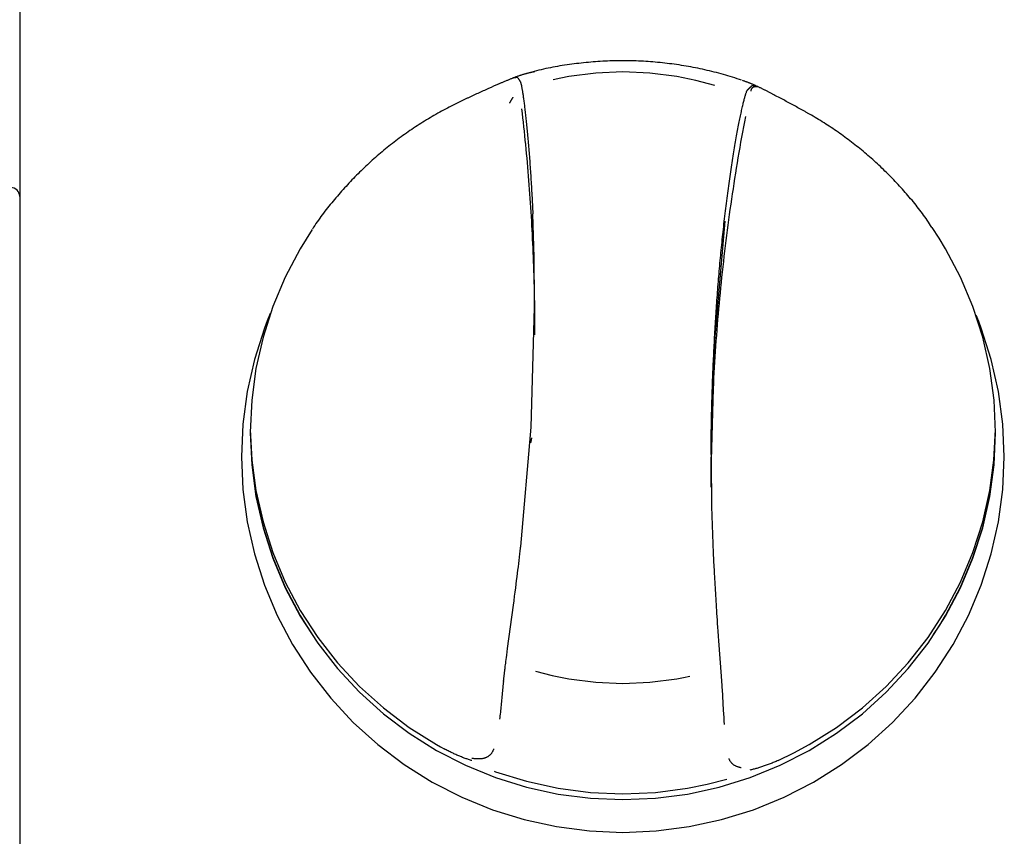
# Model space of a CAD drawing. Extents: x 15 to 422, y 3 to 290.
# Drawn here: x 121 to 132, y 85 to 94 of the extents above; entities that cross this region are included whole.
import ezdxf

# ---------------------------------------------------------------- set-up
doc = ezdxf.new("R2010")
doc.units = 0
doc.header["$LTSCALE"] = 4.883161
doc.layers.add('002', color=7, linetype='CONTINUOUS')

msp = doc.modelspace()

# ---------------------------------------------------------------- linework, layer by layer
at = {"layer": '002', "color": 3}
for p, q in [((121.367957, 102.309028), (121.367957, 83.479056)), ((123.967957, 89.451289), (123.967957, 89.443321)), ((132.367957, 89.443321), (132.367957, 89.451289)), ((132.367957, 89.443321), (132.367957, 89.443502))]:
    msp.add_line(p, q, dxfattribs=at)
for points in [[(127.431416, 93.575085), (127.404858, 93.570409), (127.378341, 93.565508), (127.351881, 93.560372), (127.32547, 93.554989), (127.299124, 93.54935), (127.272838, 93.543438), (127.246625, 93.537244), (127.220481, 93.530766), (127.194406, 93.524001), (127.168411, 93.516937), (127.142476, 93.509579), (127.116586, 93.502062)], [(129.506874, 93.418818), (129.481294, 93.42747), (129.455677, 93.436013), (129.430024, 93.444351), (129.40431, 93.452499), (129.378565, 93.460472), (129.352767, 93.468273), (129.326931, 93.475892), (129.301042, 93.483333), (129.275111, 93.490593), (129.24913, 93.497673), (129.2231, 93.504574), (129.197023, 93.511293), (129.170892, 93.517831), (129.144716, 93.524187), (129.118488, 93.530365), (129.092218, 93.536361), (129.065899, 93.542181), (129.039542, 93.547823), (129.013141, 93.553289), (128.986704, 93.558579), (128.960228, 93.563696), (128.933719, 93.568639), (128.907175, 93.573411), (128.880601, 93.578011), (128.853998, 93.582441), (128.827367, 93.586703), (128.800712, 93.590796), (128.774032, 93.594722), (128.74733, 93.598481), (128.720606, 93.602073), (128.693862, 93.605498), (128.667097, 93.608755), (128.640314, 93.611845), (128.613513, 93.614766), (128.586694, 93.617519), (128.559858, 93.620104), (128.533007, 93.62252), (128.506141, 93.624767), (128.47926, 93.626845), (128.452366, 93.628753), (128.42546, 93.630492), (128.398542, 93.632061), (128.371613, 93.633459), (128.344676, 93.634687), (128.317729, 93.635743), (128.290777, 93.636627), (128.263819, 93.637337), (128.236858, 93.637874), (128.209894, 93.638236), (128.182928, 93.638422), (128.155964, 93.638433), (128.129001, 93.638267), (128.102042, 93.637923), (128.075086, 93.6374), (128.048137, 93.636699), (128.021194, 93.635818), (127.994262, 93.634756), (127.967337, 93.633516), (127.940423, 93.632099), (127.913519, 93.630508), (127.886625, 93.628748), (127.859742, 93.626822), (127.832868, 93.624731), (127.806006, 93.62248), (127.779154, 93.620072), (127.752315, 93.617509), (127.725485, 93.614795), (127.69867, 93.611934), (127.671863, 93.608927), (127.645073, 93.60578), (127.61829, 93.602494), (127.591524, 93.59907), (127.564773, 93.5955), (127.538043, 93.591776), (127.511339, 93.587883), (127.484662, 93.583811), (127.458023, 93.579549), (127.431416, 93.575085)], [(127.131722, 93.507026), (127.124804, 93.50533), (127.117892, 93.503613), (127.110935, 93.501844), (127.103987, 93.500038), (127.096995, 93.498187), (127.090012, 93.496303), (127.082987, 93.494371), (127.075972, 93.492405), (127.068917, 93.490392), (127.061872, 93.488345), (127.05479, 93.486251), (127.047719, 93.484123), (127.040612, 93.481948), (127.033517, 93.479738), (127.026388, 93.477481), (127.019271, 93.47519), (127.012124, 93.472851), (127.004988, 93.470477), (126.997823, 93.468056), (126.99067, 93.465601), (126.983482, 93.463098), (126.976305, 93.460562), (126.969089, 93.457977), (126.961883, 93.45536), (126.954631, 93.452694), (126.947389, 93.449998), (126.940095, 93.44725), (126.932812, 93.444474), (126.92547, 93.441646), (126.918138, 93.438792), (126.910742, 93.435883), (126.903355, 93.432951), (126.895898, 93.429963), (126.88845, 93.426952), (126.880925, 93.423885), (126.87341, 93.420796), (126.865812, 93.41765), (126.858222, 93.414485), (126.850545, 93.411261), (126.842875, 93.408019), (126.835114, 93.404718), (126.827361, 93.401398), (126.819522, 93.39802), (126.811691, 93.394623), (126.803779, 93.391167), (126.795874, 93.387691), (126.787893, 93.384159), (126.779922, 93.380603), (126.77188, 93.376987), (126.763844, 93.373358)], [(127.119431, 93.506387), (127.121366, 93.506883), (127.123301, 93.507375), (127.125219, 93.507857), (127.127139, 93.508333), (127.129041, 93.508799), (127.130945, 93.509259), (127.132832, 93.509709), (127.134719, 93.510154), (127.136589, 93.510588), (127.138461, 93.511017), (127.140315, 93.511435), (127.142171, 93.511848), (127.144009, 93.51225), (127.145848, 93.512646), (127.14767, 93.513033), (127.149493, 93.513413), (127.151298, 93.513783), (127.153105, 93.514147), (127.154894, 93.514501), (127.156685, 93.514848), (127.158458, 93.515186), (127.160232, 93.515517), (127.161988, 93.515838), (127.163746, 93.516152), (127.165486, 93.516456), (127.167228, 93.516754), (127.168951, 93.517042), (127.170676, 93.517323), (127.172384, 93.517593), (127.174092, 93.517858)], [(129.202721, 93.357727), (128.990843, 93.415185), (128.775725, 93.459444), (128.473007, 93.49869), (128.167957, 93.51181), (127.862858, 93.49867), (127.560188, 93.459444), (127.47031, 93.442644), (127.380904, 93.42353)], [(126.764652, 93.374374), (126.737336, 93.362306), (126.710027, 93.350224), (126.681279, 93.337469), (126.652546, 93.32468), (126.630303, 93.314751), (126.60807, 93.304796), (126.593051, 93.298052), (126.578038, 93.291294), (126.562949, 93.284484), (126.547868, 93.277657), (126.532755, 93.270794), (126.51765, 93.263912), (126.502527, 93.256995), (126.487415, 93.250055), (126.479855, 93.246573), (126.472298, 93.243083), (126.46474, 93.239585), (126.457185, 93.236081), (126.44963, 93.232568), (126.442079, 93.229047), (126.43453, 93.225519), (126.426985, 93.221982), (126.419442, 93.218437), (126.411904, 93.214884), (126.404369, 93.211323), (126.396839, 93.207753), (126.389314, 93.204175), (126.381793, 93.200589), (126.374278, 93.196994), (126.366767, 93.19339), (126.359259, 93.189778), (126.351755, 93.186158), (126.344254, 93.18253), (126.336757, 93.178894), (126.329261, 93.175249), (126.321767, 93.171599)], [(126.982758, 93.446195), (126.982416, 93.446577), (126.982043, 93.446917), (126.981471, 93.447254), (126.980842, 93.4475), (126.980004, 93.44775), (126.979157, 93.447942), (126.978079, 93.448119), (126.97699, 93.448241), (126.975667, 93.44834), (126.974343, 93.448395), (126.97278, 93.448417), (126.971217, 93.448402), (126.969416, 93.448347), (126.967616, 93.448259), (126.965577, 93.448126), (126.96354, 93.447964), (126.961265, 93.447753), (126.958992, 93.447515), (126.956482, 93.447225), (126.953974, 93.446909), (126.95123, 93.446539), (126.948488, 93.446146), (126.945511, 93.445694), (126.942536, 93.445221), (126.939326, 93.444687), (126.93612, 93.444133), (126.932679, 93.443518), (126.929241, 93.442881), (126.925571, 93.442177), (126.921903, 93.441461)], [(126.935455, 93.440711), (126.935029, 93.440754), (126.934602, 93.440795), (126.934173, 93.440835), (126.933743, 93.440874), (126.933309, 93.440911), (126.932876, 93.440948), (126.932439, 93.440982), (126.932002, 93.441016), (126.931561, 93.441048), (126.93112, 93.441079), (126.930676, 93.441109), (126.930232, 93.441137), (126.929784, 93.441164), (126.929336, 93.44119), (126.928884, 93.441215), (126.928433, 93.441238), (126.927977, 93.44126), (126.927522, 93.44128), (126.927063, 93.4413), (126.926604, 93.441318), (126.926142, 93.441334), (126.925679, 93.44135), (126.925213, 93.441364), (126.924747, 93.441376), (126.924277, 93.441388), (126.923807, 93.441398), (126.923334, 93.441407), (126.92286, 93.441414), (126.922383, 93.44142), (126.921906, 93.441425)], [(126.983374, 93.44637), (126.984446, 93.444719), (126.985516, 93.443066), (126.986583, 93.441412), (126.987647, 93.439756), (126.988708, 93.438099), (126.989766, 93.43644), (126.990821, 93.434779), (126.991874, 93.433117), (126.992923, 93.431453), (126.99397, 93.429787), (126.995013, 93.42812), (126.996054, 93.426451), (126.997092, 93.42478), (126.998126, 93.423107), (126.999158, 93.421433), (127.000187, 93.419757), (127.001213, 93.41808), (127.002237, 93.4164), (127.003257, 93.414719), (127.004274, 93.413036), (127.005289, 93.411351), (127.0063, 93.409664), (127.007309, 93.407976), (127.008315, 93.406285), (127.009318, 93.404593), (127.010318, 93.402899), (127.011315, 93.401203), (127.012309, 93.399505), (127.013299, 93.397805), (127.014288, 93.396104)], [(127.01432, 93.394474), (127.015065, 93.392876), (127.015762, 93.391258), (127.016627, 93.388861), (127.017376, 93.386421), (127.018294, 93.383197), (127.019159, 93.379961), (127.020163, 93.375926), (127.021108, 93.371877), (127.022186, 93.367027), (127.02322, 93.362168), (127.024376, 93.356506), (127.025491, 93.350835), (127.026722, 93.344364), (127.027917, 93.337886), (127.029218, 93.330624), (127.030485, 93.323355), (127.031853, 93.315311), (127.033189, 93.307261), (127.03462, 93.298443), (127.03602, 93.289621), (127.03751, 93.280039), (127.038971, 93.270452), (127.040516, 93.260114), (127.042034, 93.249772), (127.043631, 93.238687), (127.045201, 93.227597), (127.046847, 93.215774), (127.048466, 93.203947), (127.050156, 93.191394), (127.05182, 93.178837), (127.05355, 93.165563), (127.055255, 93.152286), (127.057023, 93.138299), (127.058764, 93.12431), (127.060565, 93.10962), (127.06234, 93.094927), (127.064171, 93.079542), (127.065975, 93.064155), (127.067831, 93.048084), (127.06966, 93.03201), (127.071535, 93.01529), (127.073381, 92.998566), (127.075266, 92.98123), (127.077123, 92.963892), (127.079015, 92.94596), (127.080879, 92.928024), (127.082773, 92.909514), (127.08464, 92.891), (127.086534, 92.87193), (127.0884, 92.852857), (127.090289, 92.833244), (127.092149, 92.813629), (127.09403, 92.793494), (127.095882, 92.773356), (127.09775, 92.752715), (127.09959, 92.732072), (127.101442, 92.710945), (127.103264, 92.689815), (127.105097, 92.66822), (127.106899, 92.646622), (127.108707, 92.624577), (127.110485, 92.602529), (127.112265, 92.580052), (127.114015, 92.557573), (127.115764, 92.534683), (127.117481, 92.51179), (127.119195, 92.488504), (127.120876, 92.465215), (127.122551, 92.441541), (127.124193, 92.417866), (127.125827, 92.393827), (127.127428, 92.369786), (127.129019, 92.345405), (127.130578, 92.321023), (127.132124, 92.296325), (127.133637, 92.271625), (127.135136, 92.246634), (127.136603, 92.221641)], [(129.842058, 93.269284), (129.835099, 93.272973), (129.828135, 93.276653), (129.821223, 93.280285), (129.814304, 93.283903), (129.807442, 93.287477), (129.800574, 93.29104), (129.793765, 93.294558), (129.78695, 93.298065), (129.780191, 93.301527), (129.773425, 93.304976), (129.766714, 93.30838), (129.759995, 93.31177), (129.753329, 93.315114), (129.746655, 93.318443), (129.74003, 93.321727), (129.733398, 93.324994), (129.726813, 93.328215), (129.72022, 93.331418), (129.713672, 93.334576), (129.707115, 93.337714), (129.700602, 93.340806), (129.694078, 93.343877), (129.687597, 93.346903), (129.681105, 93.349906), (129.674652, 93.352863), (129.668189, 93.355797), (129.661762, 93.358684), (129.655325, 93.361547), (129.648922, 93.364363), (129.642509, 93.367154), (129.636129, 93.369898), (129.629738, 93.372616), (129.623383, 93.375289), (129.617016, 93.377936), (129.610686, 93.380538), (129.604345, 93.383114), (129.59804, 93.385645), (129.591725, 93.388151), (129.585448, 93.390613), (129.57916, 93.393049), (129.572911, 93.395441), (129.566652, 93.397808), (129.560431, 93.400132), (129.554202, 93.40243), (129.548011, 93.404686), (129.541812, 93.406916), (129.535654, 93.409106), (129.529486, 93.411267), (129.523357, 93.413384), (129.517224, 93.415485)], [(129.571066, 93.307015), (129.572697, 93.308683), (129.574329, 93.310349), (129.575965, 93.312012), (129.577604, 93.313673), (129.579246, 93.315332), (129.580891, 93.316989), (129.582539, 93.318643), (129.58419, 93.320295), (129.585844, 93.321946), (129.5875, 93.323593), (129.58916, 93.325239), (129.590823, 93.326883), (129.592488, 93.328525), (129.594157, 93.330164), (129.595829, 93.331801), (129.597503, 93.333437), (129.599181, 93.33507), (129.600861, 93.336701), (129.602545, 93.33833), (129.604231, 93.339957), (129.605921, 93.341583), (129.607613, 93.343205), (129.609308, 93.344827), (129.611006, 93.346446), (129.612708, 93.348063), (129.614412, 93.349678), (129.616119, 93.351292), (129.617829, 93.352903), (129.619543, 93.354513), (129.621259, 93.356121)], [(129.689948, 93.34515), (129.685996, 93.346208), (129.68204, 93.347253), (129.678323, 93.34821), (129.674599, 93.349145), (129.671116, 93.349998), (129.667628, 93.350829), (129.664382, 93.35158), (129.66113, 93.352307), (129.658122, 93.352956), (129.655108, 93.353581), (129.652339, 93.35413), (129.649565, 93.354652), (129.647037, 93.355102), (129.644504, 93.355524), (129.642218, 93.355876), (129.639928, 93.356198), (129.637886, 93.356454), (129.635841, 93.356676), (129.634044, 93.356837), (129.632245, 93.35696), (129.630695, 93.357027), (129.629143, 93.357052), (129.62784, 93.357031), (129.62654, 93.356955), (129.625486, 93.35684), (129.624436, 93.35667), (129.623619, 93.356483), (129.622837, 93.3562), (129.622281, 93.355895), (129.621745, 93.355546)], [(129.544612, 93.232515), (129.546971, 93.240773), (129.549392, 93.249013), (129.551589, 93.256272), (129.553856, 93.263509), (129.555883, 93.269751), (129.557985, 93.275969), (129.559833, 93.281199), (129.561776, 93.286394), (129.563454, 93.290607), (129.565222, 93.294788), (129.566686, 93.298015), (129.56832, 93.301153), (129.569655, 93.303344), (129.571065, 93.305493)], [(129.689937, 93.345118), (129.684976, 93.345563), (129.680009, 93.345911), (129.675399, 93.346076), (129.670785, 93.34608), (129.666515, 93.345937), (129.662254, 93.345637), (129.658317, 93.3452), (129.654403, 93.344594), (129.650792, 93.343865), (129.647221, 93.342962), (129.643927, 93.341946), (129.640694, 93.340753), (129.637711, 93.339453), (129.634811, 93.337977), (129.632131, 93.336397), (129.629558, 93.334648), (129.627177, 93.332788), (129.624925, 93.330775), (129.622838, 93.32864), (129.620898, 93.32637), (129.619102, 93.323963), (129.617465, 93.321445), (129.615956, 93.318772), (129.614613, 93.316012), (129.613392, 93.313078), (129.612331, 93.310081), (129.611383, 93.306895), (129.610606, 93.303664), (129.609966, 93.300229), (129.609426, 93.296773)], [(130.272705, 93.035717), (130.265488, 93.039874), (130.258268, 93.044026), (130.251039, 93.04817), (130.243805, 93.052305), (130.236558, 93.056434), (130.229306, 93.060554), (130.222042, 93.064668), (130.214772, 93.068773), (130.207491, 93.072872), (130.200205, 93.076962), (130.192909, 93.081046), (130.185608, 93.085121), (130.1783, 93.089191), (130.170987, 93.093252), (130.163667, 93.097306), (130.156344, 93.101354), (130.149015, 93.105394), (130.141682, 93.109427), (130.127009, 93.117473), (130.112321, 93.125492), (130.097632, 93.133482), (130.082932, 93.14145), (130.068244, 93.149385), (130.053546, 93.157303), (130.03889, 93.165176), (130.024225, 93.173034), (130.009658, 93.180819), (129.995083, 93.188591), (129.980663, 93.196262), (129.966236, 93.20392), (129.945012, 93.215158), (129.923775, 93.22637), (129.903207, 93.2372), (129.882628, 93.248008), (129.869301, 93.254991), (129.855968, 93.261963), (129.849397, 93.265392), (129.842825, 93.26882)], [(126.321478, 93.17178), (126.299301, 93.160964), (126.277163, 93.150066), (126.255116, 93.13903), (126.233139, 93.127854), (126.211236, 93.11656), (126.189399, 93.105141), (126.167634, 93.093597), (126.145937, 93.081925), (126.124308, 93.070126), (126.102748, 93.058202), (126.081256, 93.046151), (126.059835, 93.033974), (126.038484, 93.021672), (126.017205, 93.009245), (125.995999, 92.996694), (125.974867, 92.984019), (125.95381, 92.971221), (125.932829, 92.958299), (125.911925, 92.945256), (125.891099, 92.932091), (125.870353, 92.918805), (125.849685, 92.905398), (125.8291, 92.891871), (125.808595, 92.878224), (125.788176, 92.864458), (125.767838, 92.850573), (125.747586, 92.83657), (125.727418, 92.822449), (125.707336, 92.808213), (125.687338, 92.793859), (125.667427, 92.779391), (125.647601, 92.764807), (125.627862, 92.75011), (125.60821, 92.735298), (125.588646, 92.720374), (125.569168, 92.705337), (125.54978, 92.690189), (125.530479, 92.67493), (125.511267, 92.65956), (125.492144, 92.64408), (125.473111, 92.628492), (125.454169, 92.612794), (125.435319, 92.596989), (125.416561, 92.581073), (125.3979, 92.56505), (125.379334, 92.548917), (125.360869, 92.532676), (125.342501, 92.516325), (125.324238, 92.499867), (125.306075, 92.483298), (125.288019, 92.466623), (125.270067, 92.449836), (125.252226, 92.432942), (125.234492, 92.415938), (125.216871, 92.398827), (125.199361, 92.381604), (125.181968, 92.364275), (125.164685, 92.346837), (125.147515, 92.329295), (125.130451, 92.311651), (125.113493, 92.293908), (125.096636, 92.276069), (125.079878, 92.258136), (125.063217, 92.240114), (125.046647, 92.222002), (125.030168, 92.203807), (125.013775, 92.185528), (124.997468, 92.167172), (124.981239, 92.148737), (124.965091, 92.130231), (124.949016, 92.111651), (124.933015, 92.093006), (124.917082, 92.074294), (124.901229, 92.055513), (124.885465, 92.036656), (124.869805, 92.017713), (124.854264, 91.998682), (124.838852, 91.979547)], [(126.89057, 93.160353), (126.891451, 93.161766), (126.892332, 93.163179), (126.893208, 93.164587), (126.894083, 93.165996), (126.894952, 93.167401), (126.895821, 93.168806), (126.896685, 93.170206), (126.897547, 93.171607), (126.898405, 93.173004), (126.899261, 93.174401), (126.900112, 93.175794), (126.900963, 93.177187), (126.901808, 93.178575), (126.902652, 93.179965), (126.903492, 93.181349), (126.90433, 93.182734), (126.905163, 93.184114), (126.905995, 93.185495), (126.906822, 93.186872), (126.907648, 93.188249), (126.90847, 93.189621), (126.90929, 93.190994), (126.910105, 93.192362), (126.910919, 93.193731), (126.911728, 93.195094), (126.912536, 93.196459), (126.913339, 93.197819), (126.91414, 93.199179), (126.914937, 93.200535), (126.915733, 93.201891), (126.916524, 93.203243), (126.917314, 93.204595), (126.918098, 93.205942), (126.918882, 93.20729), (126.919661, 93.208633), (126.920438, 93.209976), (126.921211, 93.211315), (126.921983, 93.212655), (126.92275, 93.213989), (126.923515, 93.215324), (126.924275, 93.216654), (126.925034, 93.217984), (126.925788, 93.219308), (126.92654, 93.220633), (126.927286, 93.221951), (126.928031, 93.22327), (126.928771, 93.224582), (126.929508, 93.225896), (126.93024, 93.227203), (126.930971, 93.22851)], [(129.273842, 91.47438), (129.276702, 91.503921), (129.279604, 91.533457), (129.282546, 91.56296), (129.285532, 91.592459), (129.288565, 91.62197), (129.291643, 91.651477), (129.294765, 91.68097), (129.297932, 91.710458), (129.301139, 91.739893), (129.30439, 91.769323), (129.307675, 91.798661), (129.311006, 91.827994), (129.314366, 91.857194), (129.317771, 91.88639), (129.321201, 91.915415), (129.324675, 91.944434), (129.32817, 91.973243), (129.331709, 92.002046), (129.335263, 92.0306), (129.338863, 92.059148), (129.342472, 92.087407), (129.346127, 92.11566), (129.349786, 92.143585), (129.353491, 92.171504), (129.357195, 92.199055), (129.360946, 92.2266), (129.36469, 92.253739), (129.368483, 92.28087), (129.372264, 92.307571), (129.376094, 92.334265), (129.379912, 92.360544), (129.383777, 92.386816), (129.387624, 92.412645), (129.391518, 92.438468), (129.395387, 92.463818), (129.399301, 92.48916), (129.403183, 92.514), (129.40711, 92.538832), (129.410998, 92.56313), (129.41493, 92.587421), (129.418815, 92.611147), (129.422744, 92.634866), (129.426619, 92.65799), (129.430538, 92.681106), (129.434394, 92.703597), (129.438294, 92.72608), (129.442124, 92.747906), (129.445998, 92.769725), (129.449794, 92.790857), (129.453634, 92.811981), (129.457388, 92.832388), (129.461186, 92.852786), (129.46489, 92.872437), (129.468638, 92.892079), (129.472284, 92.910947), (129.475973, 92.929806), (129.479551, 92.947875), (129.483172, 92.965936), (129.486676, 92.983191), (129.490222, 93.000437), (129.493643, 93.016863), (129.497108, 93.033279), (129.50044, 93.048859), (129.503816, 93.06443), (129.507052, 93.07915), (129.510332, 93.093859), (129.513465, 93.107702), (129.516642, 93.121535), (129.519664, 93.134486), (129.522732, 93.147426), (129.525636, 93.159469), (129.528589, 93.1715), (129.531367, 93.18262), (129.534197, 93.193728), (129.536843, 93.203909), (129.539543, 93.214076), (129.542049, 93.223304), (129.544612, 93.232515)], [(127.026408, 93.095194), (127.032175, 93.044891), (127.037868, 92.99458), (127.04343, 92.944251), (127.048865, 92.893908), (127.054187, 92.843545), (127.059397, 92.793171), (127.06449, 92.742774), (127.069465, 92.692366), (127.074326, 92.641931), (127.079069, 92.591486), (127.083698, 92.541011), (127.088209, 92.490525), (127.092605, 92.440007), (127.096884, 92.389479), (127.101048, 92.338915), (127.105094, 92.288342), (127.109025, 92.237729), (127.112839, 92.187108), (127.116538, 92.136444), (127.120119, 92.085772), (127.123585, 92.035053), (127.126933, 91.984328), (127.130166, 91.933553), (127.133281, 91.88277), (127.136281, 91.831936), (127.139164, 91.781094), (127.141931, 91.730198), (127.14458, 91.679294), (127.147114, 91.628332), (127.14953, 91.577365), (127.151831, 91.526335), (127.154013, 91.475299), (127.156081, 91.424201), (127.15803, 91.373097), (127.159862, 91.321933), (127.161577, 91.270764), (127.163175, 91.219529), (127.164654, 91.16829), (127.166016, 91.11698), (127.16726, 91.065666), (127.168386, 91.014274), (127.169394, 90.96288), (127.170285, 90.911401), (127.171055, 90.859921), (127.171708, 90.80835), (127.172244, 90.756778), (127.172666, 90.70511), (127.172958, 90.653441), (127.173115, 90.60167), (127.173197, 90.549899)], [(130.354822, 92.987765), (130.334447, 92.999949), (130.313998, 93.012006), (130.293458, 93.023941), (130.272875, 93.035804)], [(129.162717, 88.830144), (129.162825, 88.892067), (129.163036, 88.95399), (129.163428, 89.01584), (129.163997, 89.077689), (129.164721, 89.139458), (129.165602, 89.201224), (129.166645, 89.262903), (129.167852, 89.324578), (129.169218, 89.386156), (129.170747, 89.447731), (129.172436, 89.509202), (129.17429, 89.570668), (129.176303, 89.632018), (129.17848, 89.693363), (129.180817, 89.754533), (129.183317, 89.815696), (129.185975, 89.876668), (129.188798, 89.937634), (129.191776, 89.998415), (129.19492, 90.059188), (129.198219, 90.119784), (129.201682, 90.180372), (129.205301, 90.240789), (129.209083, 90.301196), (129.213021, 90.361441), (129.217122, 90.421675), (129.221377, 90.481753), (129.225796, 90.541819), (129.230368, 90.601736), (129.235104, 90.661641), (129.239993, 90.721404), (129.245045, 90.781154), (129.250249, 90.840768), (129.255616, 90.900368), (129.261136, 90.959841), (129.266817, 91.019298), (129.272651, 91.078634), (129.278646, 91.137954), (129.284793, 91.19716), (129.291101, 91.256349), (129.29756, 91.315431), (129.30418, 91.374496), (129.310952, 91.433465), (129.317883, 91.492416), (129.324965, 91.551279), (129.332208, 91.610123), (129.339601, 91.668884), (129.347154, 91.727624), (129.354858, 91.786285), (129.362722, 91.844925), (129.370737, 91.903489), (129.37891, 91.962032), (129.387236, 92.020503), (129.39572, 92.078951), (129.404355, 92.137332), (129.413149, 92.19569), (129.422095, 92.253984), (129.431198, 92.312253), (129.440454, 92.370464), (129.449867, 92.428649), (129.459432, 92.486778), (129.469154, 92.544882), (129.479028, 92.602934), (129.48906, 92.66096), (129.499246, 92.718937), (129.509584, 92.776888), (129.52007, 92.834796), (129.530726, 92.892673), (129.541557, 92.950507), (129.552486, 93.008322)], [(131.650304, 91.760143), (131.637689, 91.780107), (131.624964, 91.800002), (131.612052, 91.819756), (131.598938, 91.839379), (131.585637, 91.858871), (131.572142, 91.878229), (131.558445, 91.897454), (131.544558, 91.916544), (131.530486, 91.935513), (131.516244, 91.954354), (131.501831, 91.973083), (131.487264, 91.991692), (131.47254, 92.010196), (131.457678, 92.028589), (131.442676, 92.046885), (131.42755, 92.065078), (131.4123, 92.083181), (131.396941, 92.101191), (131.381476, 92.119118), (131.365915, 92.136961), (131.350265, 92.154728), (131.334532, 92.17242), (131.318723, 92.190039), (131.302835, 92.207587), (131.286867, 92.225056), (131.270816, 92.242449), (131.254683, 92.259762), (131.238465, 92.276995), (131.222162, 92.294143), (131.20577, 92.311208), (131.189291, 92.328185), (131.172721, 92.345074), (131.15606, 92.361873), (131.139306, 92.37858), (131.122457, 92.395194), (131.105513, 92.411711), (131.088471, 92.428132), (131.071332, 92.444452), (131.054091, 92.460674), (131.036753, 92.476792), (131.019315, 92.49281), (131.001783, 92.508726), (130.984152, 92.524542), (130.966428, 92.540254), (130.948609, 92.555866), (130.930699, 92.571374), (130.912695, 92.586782), (130.894603, 92.602086), (130.87642, 92.61729), (130.858149, 92.632389), (130.83979, 92.647387), (130.821346, 92.662281), (130.802814, 92.677074), (130.784201, 92.691762), (130.765502, 92.706348), (130.746723, 92.72083), (130.727861, 92.735209), (130.708918, 92.749482), (130.689895, 92.76365), (130.670793, 92.777711), (130.651611, 92.791666), (130.632351, 92.805514), (130.613013, 92.819253), (130.593598, 92.832884), (130.574107, 92.846406), (130.554539, 92.859817), (130.534897, 92.873118), (130.51518, 92.886308), (130.49539, 92.899386), (130.475526, 92.912351), (130.45559, 92.925203), (130.435582, 92.937942), (130.415501, 92.950567), (130.395348, 92.963078), (130.375119, 92.975477), (130.354822, 92.987765)], [(127.136603, 92.221641), (127.138053, 92.196381), (127.139471, 92.171118), (127.14087, 92.145613), (127.142238, 92.120105), (127.143584, 92.094379), (127.144898, 92.06865), (127.14619, 92.042726), (127.14745, 92.016801), (127.148686, 91.990704), (127.149887, 91.964606), (127.151058, 91.93836), (127.152208, 91.912113)], [(124.838852, 91.979547), (124.82359, 91.960312), (124.808482, 91.940956), (124.793552, 91.921485), (124.778802, 91.901878), (124.764258, 91.882143), (124.749924, 91.862256), (124.735824, 91.842222), (124.721956, 91.822028), (124.708337, 91.801676), (124.695007, 91.781135), (124.68198, 91.760398), (124.669124, 91.739553)], [(127.173177, 90.897734), (127.173188, 90.911146), (127.173192, 90.924558), (127.167953, 91.418437), (127.152232, 91.91215)], [(127.016851, 88.161702), (127.134013, 89.506154), (127.173192, 90.855098), (127.16729, 91.379671), (127.149549, 91.903952)], [(129.319062, 91.829342), (129.2019, 90.484891), (129.162721, 89.135946), (129.168623, 88.611374), (129.186364, 88.087093)], [(124.665955, 91.734681), (124.596646, 91.628086), (124.53065, 91.519386), (124.361609, 91.199564), (124.221248, 90.86595), (124.111097, 90.521907), (124.031764, 90.169531), (123.983957, 89.81183), (123.967957, 89.451289), (123.983957, 89.090748), (124.031764, 88.733046), (124.111098, 88.380669), (124.221248, 88.036627), (124.361606, 87.70302), (124.53065, 87.383192), (124.60367, 87.263355), (124.680714, 87.146094)], [(131.669959, 87.167897), (131.739268, 87.274492), (131.805263, 87.383192), (131.974304, 87.703014), (132.114666, 88.036627), (132.224817, 88.380671), (132.304149, 88.733046), (132.351956, 89.090748), (132.367957, 89.451289), (132.351957, 89.81183), (132.304149, 90.169531), (132.224816, 90.521909), (132.114666, 90.86595), (131.974308, 91.199558), (131.805263, 91.519386), (131.732243, 91.639223), (131.655199, 91.756484)], [(129.162725, 89.198348), (129.162777, 89.225475), (129.16285, 89.252601), (129.162963, 89.279684), (129.163114, 89.306766), (129.163297, 89.333852), (129.163514, 89.360938), (129.163766, 89.388086), (129.164054, 89.415234), (129.164377, 89.44248), (129.164734, 89.469725), (129.165129, 89.497103), (129.165559, 89.524479), (129.166026, 89.552023), (129.166529, 89.579566), (129.167071, 89.607309), (129.167648, 89.635053), (129.168265, 89.663031), (129.168918, 89.691009), (129.169611, 89.719257), (129.17034, 89.747505), (129.171112, 89.776056), (129.171918, 89.804607), (129.172769, 89.833497), (129.173654, 89.862386), (129.174585, 89.891648), (129.175551, 89.920909), (129.176563, 89.950578), (129.177609, 89.980246), (129.178704, 90.010352), (129.179833, 90.040456), (129.180998, 90.070691), (129.182196, 90.100925), (129.183425, 90.131095), (129.184686, 90.161264), (129.185977, 90.191377), (129.187302, 90.221487), (129.188658, 90.251547), (129.190046, 90.281606), (129.191466, 90.31162), (129.19292, 90.341633), (129.194405, 90.371607), (129.195923, 90.40158), (129.197474, 90.431521), (129.199058, 90.46146), (129.200675, 90.491374), (129.202325, 90.521286), (129.204008, 90.551179), (129.205726, 90.581069), (129.207476, 90.610947), (129.209261, 90.640823), (129.211079, 90.670691), (129.212932, 90.700558), (129.214818, 90.730425), (129.216739, 90.760289), (129.218694, 90.790158), (129.220685, 90.820024), (129.22271, 90.849886), (129.224772, 90.879745), (129.226869, 90.909592), (129.229003, 90.939436), (129.231173, 90.969266), (129.233381, 90.999093), (129.235624, 91.028902), (129.237905, 91.058709), (129.240223, 91.088495), (129.242579, 91.118278), (129.244972, 91.148038), (129.247403, 91.177794), (129.249872, 91.207525), (129.25238, 91.237252), (129.254925, 91.266951), (129.25751, 91.296646), (129.260133, 91.326309), (129.262796, 91.355969), (129.265498, 91.385594), (129.26824, 91.415216), (129.27102, 91.4448), (129.273842, 91.47438)], [(124.193178, 90.788762), (124.159332, 90.705518), (124.127279, 90.621561), (124.014568, 90.269458), (123.933284, 89.90856), (123.884323, 89.542306), (123.867957, 89.173217), (123.884339, 88.804106), (123.933284, 88.437873), (124.014519, 88.077083), (124.127279, 87.724873), (124.270926, 87.383399), (124.444048, 87.05588), (124.645747, 86.744123), (124.873966, 86.451221), (125.127582, 86.178683), (125.40397, 85.929268), (125.701775, 85.704251), (126.017957, 85.505881), (126.350874, 85.335228), (126.69727, 85.193924), (127.055156, 85.082813), (127.42127, 85.002877), (127.793231, 84.954662), (128.167957, 84.938542), (128.542683, 84.954662), (128.914644, 85.002877), (129.280757, 85.082813), (129.638644, 85.193924), (129.98504, 85.335228), (130.317957, 85.505881), (130.634139, 85.704251), (130.931944, 85.929268), (131.208332, 86.178683), (131.461948, 86.451221), (131.690167, 86.744123), (131.891866, 87.05588), (132.064989, 87.383398), (132.208635, 87.724873), (132.321394, 88.077085), (132.40263, 88.437873), (132.451578, 88.804098), (132.467957, 89.173217)], [(132.467957, 89.173217), (132.451592, 89.542305), (132.40263, 89.90856), (132.321345, 90.269462), (132.208635, 90.621561), (132.18001, 90.696792), (132.149944, 90.771453)], [(123.96806, 89.480285), (123.985262, 89.134454), (124.031764, 88.791065), (124.111112, 88.438637), (124.221248, 88.094646), (124.361552, 87.761122), (124.53065, 87.441211), (124.727667, 87.136698), (124.95057, 86.850614), (125.198257, 86.584431), (125.468249, 86.340799), (125.759242, 86.120955), (126.067957, 85.927259), (126.111257, 85.902974), (126.15484, 85.879203)], [(129.91695, 85.748808), (130.094509, 85.833927), (130.267957, 85.927259), (130.57673, 86.12099), (130.867665, 86.340799), (131.13764, 86.584422), (131.385343, 86.850614), (131.608251, 87.136701), (131.805263, 87.441211), (131.974361, 87.761121), (132.114666, 88.094646), (132.224802, 88.438637), (132.304149, 88.791065), (132.350654, 89.134481), (132.367854, 89.48034)], [(123.967957, 89.443141), (123.983962, 89.082846), (124.031764, 88.725079), (124.111111, 88.372641), (124.221248, 88.02866), (124.361554, 87.695137), (124.53065, 87.375224), (124.727659, 87.070715), (124.95057, 86.784627), (125.198288, 86.518429), (125.468249, 86.274813), (125.759128, 86.055029), (126.067957, 85.861272), (126.393132, 85.694588), (126.731472, 85.556571), (127.081035, 85.448043), (127.438634, 85.369966), (127.801945, 85.322872), (128.167957, 85.307128), (128.533969, 85.322872), (128.897279, 85.369966), (129.254878, 85.448043), (129.604441, 85.556571), (129.942782, 85.694588), (130.267957, 85.861272), (130.576786, 86.055029), (130.867665, 86.274813), (131.137626, 86.518428), (131.385343, 86.784627), (131.608255, 87.070718), (131.805263, 87.375224), (131.97436, 87.695127), (132.114666, 88.02866), (132.224802, 88.372681), (132.304149, 88.725079), (132.351959, 89.082787), (132.367957, 89.443321)], [(127.133718, 89.347656), (127.133967, 89.348857), (127.134215, 89.350058), (127.134463, 89.351274), (127.13471, 89.35249), (127.134958, 89.35372), (127.135205, 89.35495), (127.135453, 89.356194), (127.135699, 89.357438), (127.136196, 89.359965), (127.13669, 89.362493), (127.138733, 89.373075), (127.140783, 89.383656), (127.141052, 89.385025), (127.141321, 89.386394)], [(127.130816, 89.329788), (127.130884, 89.330369), (127.130952, 89.330951), (127.131024, 89.331534), (127.131097, 89.332117), (127.131173, 89.332702), (127.13125, 89.333288), (127.13133, 89.333875), (127.131411, 89.334462), (127.131494, 89.335052), (127.13158, 89.335641), (127.131667, 89.336233), (127.131757, 89.336824), (127.131848, 89.337418), (127.131942, 89.338011), (127.132038, 89.338607), (127.132135, 89.339202), (127.132235, 89.3398), (127.132337, 89.340398), (127.132441, 89.340998), (127.132546, 89.341597), (127.132654, 89.342199), (127.132764, 89.342801), (127.132876, 89.343405), (127.13299, 89.344008), (127.133106, 89.344615), (127.133224, 89.34522), (127.133345, 89.345828), (127.133467, 89.346436), (127.133592, 89.347046), (127.133718, 89.347656)], [(129.162722, 89.198318), (129.162725, 89.193214), (129.162728, 89.188109), (129.162732, 89.183004), (129.162738, 89.1779)], [(126.822383, 86.637565), (126.822778, 86.64163), (126.823177, 86.645695), (126.823596, 86.649897), (126.824021, 86.654099), (126.824465, 86.658437), (126.824915, 86.662774), (126.825384, 86.667248), (126.825859, 86.671721), (126.826353, 86.676329), (126.826852, 86.680937), (126.82737, 86.68568), (126.827893, 86.690422), (126.828436, 86.695298), (126.828983, 86.700175), (126.829841, 86.707741), (126.830708, 86.715306), (126.83162, 86.723172), (126.83254, 86.731038), (126.833505, 86.739206), (126.834479, 86.747372), (126.835497, 86.755841), (126.836523, 86.764308), (126.83796, 86.77607), (126.839411, 86.78783), (126.840942, 86.800133), (126.842484, 86.812435), (126.844526, 86.828582), (126.846584, 86.844727), (126.84921, 86.865148), (126.851857, 86.885566), (126.855125, 86.910586), (126.858417, 86.935603), (126.863445, 86.973538), (126.868507, 87.011468), (126.901391, 87.255645), (126.934098, 87.499846), (126.940741, 87.550248), (126.947336, 87.600658), (126.953379, 87.647162), (126.959379, 87.693671), (126.964698, 87.735203), (126.969978, 87.776739), (126.975222, 87.818299), (126.980425, 87.859865), (126.984945, 87.896255), (126.989432, 87.932649), (126.993887, 87.969062), (126.998307, 88.00548), (127.002693, 88.041916), (127.007043, 88.078357), (127.010745, 88.109607), (127.014417, 88.14086), (127.015635, 88.151282), (127.016851, 88.161703)], [(129.186364, 88.087093), (129.187563, 88.060896), (129.188779, 88.0347), (129.190022, 88.008506), (129.191294, 87.982313), (129.192588, 87.956123), (129.193907, 87.929934), (129.19525, 87.903746), (129.196617, 87.87756), (129.198007, 87.851376), (129.19942, 87.825193), (129.201147, 87.793776), (129.202906, 87.762361), (129.204697, 87.730948), (129.206519, 87.699537), (129.208373, 87.668129), (129.210257, 87.636722), (129.21217, 87.605338), (129.214112, 87.573956), (129.216059, 87.542947), (129.218033, 87.51194), (129.22033, 87.476392), (129.222661, 87.440846), (129.224981, 87.405966), (129.227332, 87.371089), (129.229999, 87.332043), (129.232702, 87.293), (129.23571, 87.250118), (129.238756, 87.20724), (129.242723, 87.152082), (129.246749, 87.096928), (129.261662, 86.897317), (129.276367, 86.69769), (129.277596, 86.680404), (129.278812, 86.663116), (129.279747, 86.649625), (129.28067, 86.636133), (129.281358, 86.625939), (129.282037, 86.615745), (129.28267, 86.606085), (129.283293, 86.596424), (129.283731, 86.589531), (129.284163, 86.582638), (129.284569, 86.576049), (129.284968, 86.569459), (129.285342, 86.563177), (129.285708, 86.556894), (129.285824, 86.554869), (129.28594, 86.552843)], [(127.18265, 86.757556), (127.370197, 86.708886), (127.560188, 86.670519), (127.862891, 86.631277), (128.167957, 86.618154), (128.473065, 86.631293), (128.775725, 86.670519), (128.849957, 86.684222), (128.923874, 86.699504)], [(126.818119, 86.609109), (126.816323, 86.589241), (126.814513, 86.569374), (126.812678, 86.549519), (126.810818, 86.529666), (126.808938, 86.509826), (126.807036, 86.489987), (126.805112, 86.470161), (126.803166, 86.450337), (126.801198, 86.430525), (126.799208, 86.410715), (126.797196, 86.390917), (126.795162, 86.371121), (126.793106, 86.351337), (126.791028, 86.331556), (126.788928, 86.311786), (126.786806, 86.292018), (126.784664, 86.272263), (126.782497, 86.25251), (126.780305, 86.232769), (126.778099, 86.213029)], [(126.822383, 86.637565), (126.821167, 86.63049), (126.820099, 86.623392), (126.81918, 86.616274), (126.818411, 86.609139)], [(129.28594, 86.552843), (129.290507, 86.473435), (129.295124, 86.39403), (129.29983, 86.314665), (129.304631, 86.235306), (129.307062, 86.19564), (129.309505, 86.155975)], [(126.466797, 85.746855), (126.457535, 85.74971), (126.448288, 85.752609), (126.438772, 85.755686), (126.429282, 85.758842), (126.419538, 85.76216), (126.409818, 85.765545), (126.399865, 85.769091), (126.389936, 85.772708), (126.379793, 85.77648), (126.369676, 85.780321), (126.359362, 85.784315), (126.349075, 85.788376), (126.338611, 85.792586), (126.328174, 85.796863), (126.317579, 85.801285), (126.307012, 85.805773), (126.296305, 85.810401), (126.285628, 85.815096), (126.274829, 85.819926), (126.264061, 85.824824), (126.25319, 85.829851), (126.242351, 85.834946), (126.231427, 85.840165), (126.220536, 85.845453), (126.20958, 85.850861), (126.198657, 85.856337), (126.187684, 85.861923), (126.176752, 85.867587), (126.165794, 85.873368), (126.15486, 85.879194)], [(126.465027, 85.776101), (126.47284, 85.77485), (126.480665, 85.773673), (126.4883, 85.772658), (126.495951, 85.771772), (126.503402, 85.771029), (126.510864, 85.770409), (126.518117, 85.769936), (126.525378, 85.769595), (126.532422, 85.769398), (126.539469, 85.769341), (126.546294, 85.769426), (126.553115, 85.769658), (126.559708, 85.770031), (126.56629, 85.770558), (126.57263, 85.771221), (126.578952, 85.772041), (126.585031, 85.77299), (126.591083, 85.774098), (126.5969, 85.775328), (126.602681, 85.776721), (126.608238, 85.778231), (126.613749, 85.779904), (126.619046, 85.781689), (126.624285, 85.783638), (126.629322, 85.785696), (126.63429, 85.787917), (126.639068, 85.790245), (126.643765, 85.792733), (126.648284, 85.795328), (126.65271, 85.798079), (126.65697, 85.800939), (126.661125, 85.803948), (126.665126, 85.807069), (126.669011, 85.810332), (126.672752, 85.813712), (126.676368, 85.817225), (126.679848, 85.82086), (126.683196, 85.824619), (126.686416, 85.828507), (126.689495, 85.832506), (126.692454, 85.836643), (126.695266, 85.84088), (126.697964, 85.845263), (126.70051, 85.849734), (126.702942, 85.854359), (126.705226, 85.859059), (126.707404, 85.863919), (126.709415, 85.868849), (126.711296, 85.873954), (126.713078, 85.879097)], [(129.361416, 85.771384), (129.36352, 85.765915), (129.36576, 85.760504), (129.368196, 85.755292), (129.370859, 85.75019), (129.373683, 85.74526), (129.376702, 85.740448), (129.379895, 85.735797), (129.383279, 85.731282), (129.386841, 85.726914), (129.390579, 85.722696), (129.394504, 85.718614), (129.398591, 85.714694), (129.402876, 85.710902), (129.407306, 85.707282), (129.411944, 85.703783), (129.416712, 85.700463), (129.421698, 85.69726), (129.426798, 85.694242), (129.432128, 85.691339), (129.437555, 85.688623), (129.443222, 85.686023), (129.448971, 85.68361), (129.45497, 85.681315), (129.461036, 85.679209), (129.467361, 85.677225), (129.47374, 85.675422), (129.480382, 85.67374), (129.487071, 85.672256), (129.494033, 85.670926), (129.501018, 85.669714)], [(129.916913, 85.748792), (129.905758, 85.743821), (129.894582, 85.738896), (129.883436, 85.734083), (129.872257, 85.729348), (129.861131, 85.724718), (129.849977, 85.720156), (129.838891, 85.715706), (129.827778, 85.711325), (129.816752, 85.707059), (129.805699, 85.702862), (129.794751, 85.698783), (129.783777, 85.694772), (129.772926, 85.690883), (129.76205, 85.687062), (129.751314, 85.683367), (129.740556, 85.679739), (129.729954, 85.676239), (129.719331, 85.672807), (129.708883, 85.669506), (129.698414, 85.666273), (129.688138, 85.663175), (129.677842, 85.660144), (129.667757, 85.65725), (129.657652, 85.654426), (129.647777, 85.651741), (129.637883, 85.649124), (129.628238, 85.646645), (129.618572, 85.644246), (129.60917, 85.641998), (129.599757, 85.639796)], [(126.717429, 85.627618), (126.724448, 85.625081), (126.731472, 85.622557), (127.080905, 85.514079), (127.438634, 85.435952), (127.801969, 85.388843), (128.167957, 85.373114), (128.534003, 85.388873), (128.897279, 85.435952), (129.120032, 85.480786), (129.339994, 85.537426)]]:
    msp.add_lwpolyline(points, dxfattribs=at)
msp.add_arc((121.267957, 92.109028), 0.1, 0, 90, dxfattribs=at)

doc.saveas('drawing.dxf')
